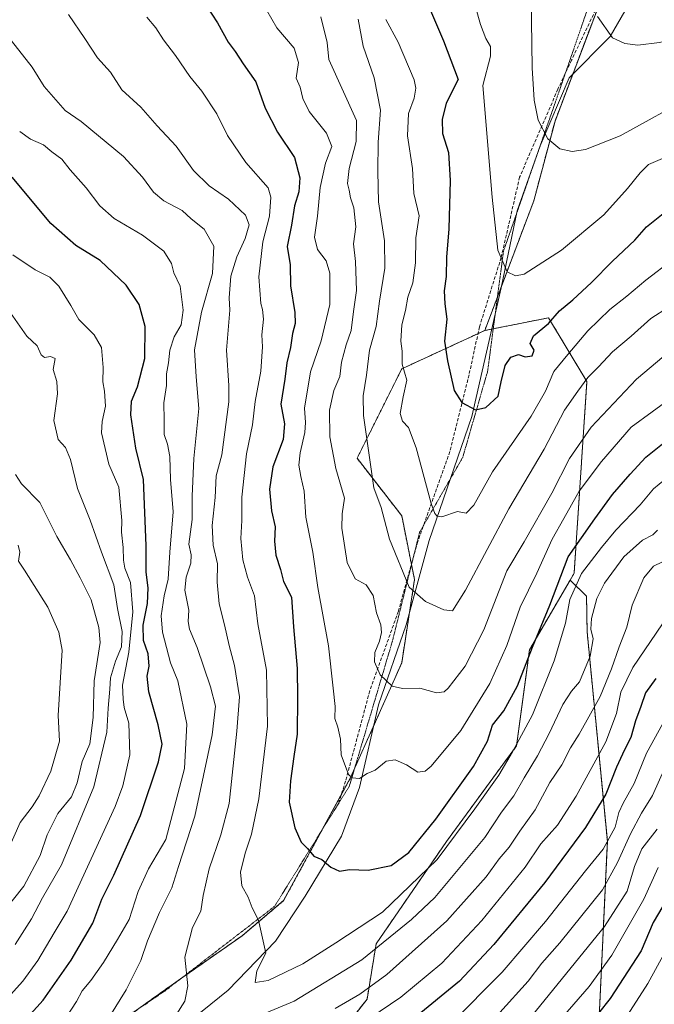
# Model space of a CAD drawing. Units: metres. Extents: x 655357 to 658829, y 4723236 to 4725626.
# Drawn here: x 657270 to 657462, y 4724836 to 4725135 of the extents above; entities that cross this region are included whole.
import ezdxf

# ---------------------------------------------------------------- set-up
doc = ezdxf.new("R2010")
doc.units = ezdxf.units.M
doc.header["$MEASUREMENT"] = 0
for name, pattern in [('TRAZOS', [0.75, 0.5, -0.25]), ('TRAZOS2', [0.375, 0.25, -0.125]), ('TRAZOSX2', [1.5, 1, -0.5])]:
    doc.linetypes.add(name, pattern=pattern)
for name, color, linetype, lineweight in [('Arbolado forestal', 92, 'TRAZOS', 0), ('Arbolado forestal CxS', 92, 'Continuous', 0), ('Corriente natural lineal', 142, 'Continuous', 13), ('Curva de nivel maestra', 36, 'Continuous', 30), ('Curva de nivel normal', 36, 'Continuous', 0), ('Senda', 19, 'TRAZOSX2', 0), ('Vía pecuaria eje', 92, 'TRAZOS2', 0)]:
    doc.layers.add(name, color=color, linetype=linetype, lineweight=lineweight)

# ---------------------------------------------------------------- blocks, each defined once
blk = doc.blocks.new('*U156')
at = {"layer": 'Arbolado forestal CxS', "color": 92, "linetype": 'Continuous', "lineweight": 0}
blk.add_polyline3d([(657294.89, 4724827.27, 990.37), (657318.11, 4724843.73, 985.51), (657337.46, 4724857.27, 981.08), (657350.04, 4724867.92, 977.86), (657370.35, 4724905.18, 969.98), (657385.83, 4724940.02, 964), (657389.7, 4724965.19, 959.38), (657385.83, 4724984.54, 958.12), (657372.29, 4725001.97, 961.75), (657385.83, 4725029.07, 955.29), (657410.99, 4725040.68, 946.99), (657430.33, 4725044.55, 949.23), (657441.94, 4725025.19, 960.03), (657440.01, 4724996.16, 968.39), (657438.07, 4724967.12, 978.64), (657436.85, 4724965.03, 978.62), (657424.53, 4724943.9, 974.72), (657420.66, 4724914.86, 979.88), (657399.38, 4724885.82, 979.13), (657378.09, 4724854.85, 984.03), (657375.32, 4724838.08, 991.42), (657361.65, 4724820.5, 995.87)], dxfattribs=at)
blk = doc.blocks.new('*U178')
at = {"layer": 'Curva de nivel normal', "color": 36, "linetype": 'Continuous', "lineweight": 0}
for points in [[(657464.81, 4724951.82, 995), (657455.91, 4724938.51, 995), (657452.21, 4724931.05, 995), (657450.88, 4724924.61, 995), (657447.64, 4724916.06, 995), (657438.69, 4724899.52, 995), (657433, 4724890.82, 995), (657427.98, 4724885.1, 995), (657423.22, 4724878.07, 995), (657410.08, 4724861.9, 995), (657397.99, 4724848.99, 995), (657385.6, 4724838.7, 995), (657363.32, 4724823.61, 995)], [(657280.81, 4724827.46, 995), (657287.26, 4724837.38, 995), (657288.95, 4724840.58, 995), (657291.6, 4724843.73, 995), (657295.46, 4724849.17, 995), (657299.73, 4724856.18, 995), (657303.24, 4724862.24, 995), (657305.97, 4724870.65, 995), (657309.06, 4724877.55, 995), (657314.33, 4724886.46, 995), (657320, 4724907.94, 995), (657320.73, 4724921.42, 995), (657317.95, 4724934.51, 995), (657315.73, 4724939.96, 995), (657313.28, 4724949.3, 995), (657312.92, 4724954.26, 995), (657313.82, 4724960.28, 995), (657315, 4724965.32, 995), (657315.5, 4724973.56, 995), (657316.56, 4724985.78, 995), (657315.74, 4724995.49, 995), (657315.58, 4725002.48, 995), (657314.82, 4725006.22, 995), (657313.78, 4725009.17, 995), (657313.8, 4725013.54, 995), (657313.69, 4725018.8, 995), (657314.58, 4725023.98, 995), (657314.51, 4725027.56, 995), (657315.18, 4725030.88, 995), (657315.56, 4725034.75, 995), (657316.83, 4725038.75, 995), (657318.94, 4725042.42, 995), (657319.57, 4725046.8, 995), (657318.64, 4725054.1, 995), (657316.76, 4725058.15, 995), (657316.01, 4725060.98, 995), (657313.72, 4725064.72, 995), (657307.31, 4725069.6, 995), (657298.68, 4725074.66, 995), (657294.37, 4725078.48, 995), (657290.21, 4725083.93, 995), (657285.38, 4725089.42, 995), (657282.86, 4725092.58, 995), (657279.82, 4725094.86, 995), (657277.25, 4725096.96, 995), (657273.27, 4725098.65, 995), (657270.04, 4725101, 995)]]:
    blk.add_polyline3d(points, dxfattribs=at)
blk = doc.blocks.new('*U184')
at = {"layer": 'Curva de nivel normal', "color": 36, "linetype": 'Continuous', "lineweight": 0}
blk.add_polyline3d([(657380.96, 4725134.9, 955), (657384.76, 4725128.03, 955), (657389.57, 4725116.66, 955), (657390.12, 4725114.15, 955), (657389.64, 4725111.1, 955), (657387.85, 4725106.46, 955), (657387.6, 4725099.63, 955), (657389.08, 4725089.8, 955), (657389.5, 4725082.22, 955), (657391.07, 4725075.46, 955), (657390.15, 4725068.72, 955), (657390.04, 4725061.14, 955), (657389.21, 4725055.11, 955), (657387.72, 4725050.82, 955), (657386.92, 4725046.77, 955), (657385.89, 4725042.42, 955), (657385.51, 4725037.42, 955), (657385.98, 4725034.39, 955), (657385.91, 4725030.46, 955), (657387.38, 4725025.65, 955), (657386.26, 4725020.56, 955), (657385.36, 4725015.5, 955), (657386.07, 4725013.17, 955), (657387.89, 4725011.28, 955), (657390.17, 4725005.14, 955), (657394.7, 4724988.22, 955), (657395.86, 4724985.24, 955), (657396.53, 4724984.37, 955), (657398.03, 4724984.25, 955), (657402.69, 4724985.8, 955), (657405.36, 4724985.34, 955), (657407.69, 4724987.72, 955), (657413.36, 4724997.85, 955), (657425.03, 4725014.76, 955), (657429.4, 4725022.26, 955), (657431.9, 4725028.25, 955), (657436.12, 4725033.42, 955), (657442.24, 4725040.57, 955), (657448.89, 4725047.04, 955), (657454.01, 4725051.13, 955), (657459.84, 4725055.97, 955), (657467.95, 4725062.24, 955)], dxfattribs=at)
blk = doc.blocks.new('*U189')
at = {"layer": 'Curva de nivel normal', "color": 36, "linetype": 'Continuous', "lineweight": 0}
blk.add_polyline3d([(657308.54, 4725135.6, 980), (657311.31, 4725132.38, 980), (657313.6, 4725128.72, 980), (657317.24, 4725123.98, 980), (657321.64, 4725117.7, 980), (657325.28, 4725113.17, 980), (657329.78, 4725106.32, 980), (657333.03, 4725099.75, 980), (657338.56, 4725091.61, 980), (657345.31, 4725083.94, 980), (657346.14, 4725081.06, 980), (657345.72, 4725075.36, 980), (657343.72, 4725067.54, 980), (657342.55, 4725056.93, 980), (657343.08, 4725048.82, 980), (657343.68, 4725047.03, 980), (657343.9, 4725044.15, 980), (657343.47, 4725039.42, 980), (657343.62, 4725035.75, 980), (657343.14, 4725028.37, 980), (657341.45, 4725019.15, 980), (657340.57, 4725012.06, 980), (657338.79, 4725003.26, 980), (657337.33, 4724990.16, 980), (657337.4, 4724983.12, 980), (657337.02, 4724977.69, 980), (657337.7, 4724971.2, 980), (657339.05, 4724965.98, 980), (657341.22, 4724960.31, 980), (657342.26, 4724951.75, 980), (657344.8, 4724937.76, 980), (657345.19, 4724920.76, 980), (657342.47, 4724898.76, 980), (657340.32, 4724888.09, 980), (657338.38, 4724882.29, 980), (657336.93, 4724876.49, 980), (657337.36, 4724872.43, 980), (657339.25, 4724868.98, 980), (657340.52, 4724865.78, 980), (657342.39, 4724861.96, 980), (657344.63, 4724852.03, 980), (657341.94, 4724846.6, 980), (657341.4, 4724843.1, 980), (657345.34, 4724843.72, 980), (657355.86, 4724848.76, 980), (657365.82, 4724855.08, 980), (657379.96, 4724864.39, 980), (657396.55, 4724880.42, 980), (657408, 4724895.76, 980), (657415.27, 4724905.98, 980), (657419.35, 4724912.96, 980), (657425.43, 4724924.19, 980), (657431.98, 4724940.62, 980), (657435.47, 4724951.97, 980), (657436.75, 4724959.12, 980), (657440.32, 4724967.08, 980), (657446.4, 4724974.91, 980), (657450.69, 4724980.19, 980), (657458.04, 4724987.9, 980), (657462.1, 4724992.73, 980), (657467.32, 4724996.91, 980)], dxfattribs=at)
blk = doc.blocks.new('*U198')
at = {"layer": 'Curva de nivel maestra', "color": 36, "linetype": 'Continuous', "lineweight": 30}
blk.add_polyline3d([(657326.56, 4725139.14, 975), (657330.03, 4725133.96, 975), (657333.24, 4725128.01, 975), (657335.38, 4725125.25, 975), (657337.8, 4725121.46, 975), (657341.6, 4725116.04, 975), (657344.44, 4725108.06, 975), (657348.21, 4725100.78, 975), (657353.31, 4725093.09, 975), (657354.93, 4725086.91, 975), (657354.62, 4725082.71, 975), (657353.32, 4725078.42, 975), (657352.46, 4725072.58, 975), (657351.14, 4725066.09, 975), (657352.02, 4725060.63, 975), (657352.14, 4725054.26, 975), (657353.41, 4725046.18, 975), (657353.5, 4725042.82, 975), (657352.68, 4725039.74, 975), (657352.08, 4725035.56, 975), (657351.03, 4725030.9, 975), (657350.37, 4725025.94, 975), (657349.22, 4725018.38, 975), (657350.25, 4725012.43, 975), (657349.88, 4725007.62, 975), (657346.8, 4724999.42, 975), (657345.73, 4724992.56, 975), (657346.38, 4724986.08, 975), (657347.42, 4724981.2, 975), (657347.24, 4724976.82, 975), (657347.7, 4724972.62, 975), (657349.04, 4724968.22, 975), (657350, 4724964.59, 975), (657352.44, 4724959.83, 975), (657352.99, 4724950.85, 975), (657354.14, 4724938.29, 975), (657354.22, 4724929.43, 975), (657354.18, 4724918.36, 975), (657353.08, 4724911.62, 975), (657352.14, 4724904.2, 975), (657351.67, 4724897.73, 975), (657353.46, 4724889.93, 975), (657355.4, 4724885.63, 975), (657357.3, 4724883.66, 975), (657359.16, 4724881.34, 975), (657361.6, 4724880.4, 975), (657364.32, 4724878.06, 975), (657366.95, 4724876.85, 975), (657369.95, 4724877.35, 975), (657375.61, 4724877.12, 975), (657382.67, 4724878.6, 975), (657387.98, 4724882.51, 975), (657396.16, 4724892.56, 975), (657407.6, 4724908.6, 975), (657411.87, 4724916.24, 975), (657413.36, 4724921.05, 975), (657416.74, 4724925.44, 975), (657420.93, 4724933.02, 975), (657425.41, 4724944.76, 975), (657430.67, 4724957.44, 975), (657436.28, 4724972.1, 975), (657444.36, 4724983.61, 975), (657449.69, 4724991.02, 975), (657455.03, 4724997.12, 975), (657459.78, 4725002.32, 975), (657465.35, 4725006.7, 975)], dxfattribs=at)

msp = doc.modelspace()

# ---------------------------------------------------------------- linework, layer by layer
at = {"layer": 'Arbolado forestal', "color": 92, "linetype": 'TRAZOS', "lineweight": 0}
for points in [[(657410.99, 4725040.68, 946.99), (657414.83, 4725050.85, 945.57), (657416.16, 4725054.36, 945.06), (657425.84, 4725079.96, 942.14), (657432.28, 4725104.13, 939), (657437.61, 4725118.25, 936.84), (657448.86, 4725148.07, 933.41)], [(657410.99, 4725040.68, 946.99), (657414.83, 4725050.85, 945.57), (657416.16, 4725054.36, 945.06), (657425.84, 4725079.96, 942.14), (657432.28, 4725104.13, 939), (657437.61, 4725118.25, 936.84), (657448.86, 4725148.07, 933.41)], [(657436.85, 4724965.03, 978.62), (657438.07, 4724967.12, 978.64), (657440.01, 4724996.16, 968.39), (657441.94, 4725025.19, 960.03), (657430.33, 4725044.55, 949.24), (657413.56, 4725041.19, 946.78), (657413.15, 4725041.11, 946.8), (657410.99, 4725040.68, 946.99)], [(657436.85, 4724965.03, 978.62), (657438.07, 4724967.12, 978.64), (657440.01, 4724996.16, 968.39), (657441.94, 4725025.19, 960.03), (657430.33, 4725044.55, 949.24), (657413.56, 4725041.19, 946.78), (657413.15, 4725041.11, 946.8), (657410.99, 4725040.68, 946.99)], [(657294.53, 4724827.22, 990.45), (657294.89, 4724827.27, 990.37), (657302.24, 4724832.48, 988.34), (657318.11, 4724843.73, 985.51), (657318.78, 4724844.19, 985.35), (657337.46, 4724857.28, 981.08), (657350.04, 4724867.92, 977.86), (657361.81, 4724889.52, 973.22), (657367.5, 4724899.95, 971.1), (657370.35, 4724905.18, 969.98), (657371.44, 4724907.63, 969.33), (657377.34, 4724920.91, 967.33), (657385.83, 4724940.02, 964), (657388.17, 4724955.23, 961), (657389.7, 4724965.19, 959.38), (657388.79, 4724969.74, 959.07), (657388.77, 4724969.84, 959.05), (657385.83, 4724984.54, 958.12), (657372.29, 4725001.97, 961.75), (657385.83, 4725029.07, 955.29), (657408.94, 4725039.73, 947.45), (657410.99, 4725040.68, 946.99)], [(657294.53, 4724827.22, 990.45), (657294.89, 4724827.27, 990.37), (657302.24, 4724832.48, 988.34), (657318.11, 4724843.73, 985.51), (657318.78, 4724844.19, 985.35), (657337.46, 4724857.28, 981.08), (657350.04, 4724867.92, 977.86), (657361.81, 4724889.52, 973.22), (657367.5, 4724899.95, 971.1), (657370.35, 4724905.18, 969.98), (657371.44, 4724907.63, 969.33), (657377.34, 4724920.91, 967.33), (657385.83, 4724940.02, 964), (657388.17, 4724955.23, 961), (657389.7, 4724965.19, 959.38), (657388.79, 4724969.74, 959.07), (657388.77, 4724969.84, 959.05), (657385.83, 4724984.54, 958.12), (657372.29, 4725001.97, 961.75), (657385.83, 4725029.07, 955.29), (657408.94, 4725039.73, 947.45), (657410.99, 4725040.68, 946.99)], [(657199.63, 4724657.69, 1038.72), (657222.8, 4724691.63, 1028.8), (657235.65, 4724710.4, 1023.57), (657250.63, 4724720.33, 1021.76), (657271.68, 4724736.3, 1017.91), (657291.02, 4724757.59, 1012.13), (657301.67, 4724780.82, 1004.13), (657323.92, 4724803.08, 996.46), (657361.65, 4724820.5, 995.87), (657375.32, 4724838.08, 991.42), (657378.09, 4724854.85, 984.03), (657399.38, 4724885.83, 979.13), (657420.66, 4724914.86, 979.88), (657424.53, 4724943.9, 974.72), (657436.85, 4724965.03, 978.62)], [(657199.63, 4724657.69, 1038.72), (657222.8, 4724691.63, 1028.8), (657235.65, 4724710.4, 1023.57), (657250.63, 4724720.33, 1021.76), (657271.68, 4724736.3, 1017.91), (657291.02, 4724757.59, 1012.13), (657301.67, 4724780.82, 1004.13), (657323.92, 4724803.08, 996.46), (657361.65, 4724820.5, 995.87), (657375.32, 4724838.08, 991.42), (657378.09, 4724854.85, 984.03), (657399.38, 4724885.83, 979.13), (657420.66, 4724914.86, 979.88), (657424.53, 4724943.9, 974.72), (657436.85, 4724965.03, 978.62)], [(657444.86, 4724815.37, 1031.34), (657448.15, 4724885.95, 1004.89), (657442.01, 4724949.38, 983.88), (657441.84, 4724960.18, 982.74), (657436.85, 4724965.03, 978.62)]]:
    msp.add_polyline3d(points, dxfattribs=at)
at = {"layer": 'Arbolado forestal CxS', "color": 92, "linetype": 'Continuous', "lineweight": 0}
for points in [[(657448.86, 4725148.07, 933.41), (657432.28, 4725104.13, 939), (657425.84, 4725079.96, 942.14), (657410.99, 4725040.68, 946.99), (657385.83, 4725029.07, 955.29), (657372.29, 4725001.97, 961.75), (657385.83, 4724984.54, 958.12), (657389.7, 4724965.19, 959.38), (657385.83, 4724940.02, 964), (657370.35, 4724905.18, 969.98), (657350.04, 4724867.92, 977.86), (657337.46, 4724857.27, 981.08), (657318.11, 4724843.73, 985.51), (657294.89, 4724827.27, 990.37)], [(657444.86, 4724815.37, 1031.34), (657448.15, 4724885.95, 1004.89), (657442.01, 4724949.38, 983.88), (657441.84, 4724960.18, 982.74), (657436.85, 4724965.03, 978.62), (657438.07, 4724967.12, 978.64), (657440.01, 4724996.16, 968.39), (657441.94, 4725025.19, 960.03), (657430.33, 4725044.55, 949.23), (657410.99, 4725040.68, 946.99), (657425.84, 4725079.96, 942.14), (657432.28, 4725104.13, 939), (657448.86, 4725148.07, 933.41)], [(657361.65, 4724820.5, 995.87), (657375.32, 4724838.08, 991.42), (657378.09, 4724854.85, 984.03), (657399.38, 4724885.82, 979.13), (657420.66, 4724914.86, 979.88), (657424.53, 4724943.9, 974.72), (657436.85, 4724965.03, 978.62), (657441.84, 4724960.18, 982.74), (657442.01, 4724949.38, 983.88), (657448.15, 4724885.95, 1004.89), (657444.86, 4724815.37, 1031.34)]]:
    msp.add_polyline3d(points, dxfattribs=at)
at = {"layer": 'Corriente natural lineal', "color": 142, "linetype": 'Continuous', "lineweight": 13}
msp.add_polyline3d([(657319.57, 4724829.77, 984.25), (657333.22, 4724840.82, 981.97), (657347.54, 4724855.58, 979.05), (657356.58, 4724869.24, 976.71), (657367.57, 4724887.46, 973.13), (657373.03, 4724902.19, 970.39), (657378.81, 4724927.29, 966.31), (657387.14, 4724951.48, 961.94), (657394.16, 4724977.01, 956.7), (657407.1, 4725014.59, 950.25), (657416.01, 4725053.63, 945.13), (657420.81, 4725076.96, 942.78), (657427.76, 4725096.68, 940.24), (657436.61, 4725117.24, 937.03), (657449, 4725129.73, 935.17), (657459.39, 4725147.9, 932.56)], dxfattribs=at)
at = {"layer": 'Curva de nivel maestra', "color": 36, "linetype": 'Continuous', "lineweight": 30}
for points in [[(657394.2, 4725138.32, 950), (657398.45, 4725128.46, 950), (657402.93, 4725116.75, 950), (657399.32, 4725109.58, 950), (657398.08, 4725104.66, 950), (657398.2, 4725100.42, 950), (657399.98, 4725094.64, 950), (657400.55, 4725086.1, 950), (657400.08, 4725071.51, 950), (657399.35, 4725062.88, 950), (657399.3, 4725057.08, 950), (657398.67, 4725052.75, 950), (657398.89, 4725048.75, 950), (657399.54, 4725044.08, 950), (657398.74, 4725037.45, 950), (657399.71, 4725031.54, 950), (657401.75, 4725022.5, 950), (657404, 4725018.84, 950), (657408.14, 4725016.67, 950), (657411.32, 4725017.3, 950), (657415.09, 4725020.75, 950), (657415.94, 4725025.08, 950), (657417.16, 4725030.08, 950), (657418.87, 4725032.59, 950), (657421.19, 4725033.39, 950), (657423.19, 4725032.69, 950), (657425.4, 4725033.02, 950), (657426, 4725034.75, 950), (657424.8, 4725036.75, 950), (657425.76, 4725039.08, 950), (657430.27, 4725042.78, 950), (657433.61, 4725046.67, 950), (657437.69, 4725049.98, 950), (657443.36, 4725055.19, 950), (657449.72, 4725061.7, 950), (657456.47, 4725068.1, 950), (657460.05, 4725072.1, 950), (657465.03, 4725076.1, 950)], [(657271.42, 4724831.43, 1000), (657277.2, 4724837.76, 1000), (657285.64, 4724849.85, 1000), (657292.26, 4724861.13, 1000), (657294.94, 4724868.34, 1000), (657298.6, 4724875.67, 1000), (657306.63, 4724893.75, 1000), (657312.12, 4724910.02, 1000), (657313.19, 4724915.32, 1000), (657312, 4724921.21, 1000), (657309.18, 4724931.15, 1000), (657308.7, 4724935.89, 1000), (657309.3, 4724938.94, 1000), (657308.96, 4724942.7, 1000), (657307.54, 4724946.74, 1000), (657307.5, 4724951.38, 1000), (657308.8, 4724957.92, 1000), (657308.99, 4724962.71, 1000), (657308.42, 4724967.42, 1000), (657308.34, 4724975.42, 1000), (657307.53, 4724995.54, 1000), (657305.28, 4725005, 1000), (657303.69, 4725015.08, 1000), (657303.88, 4725019.23, 1000), (657305.75, 4725023.64, 1000), (657308, 4725032.18, 1000), (657308.06, 4725041.94, 1000), (657306.23, 4725048.6, 1000), (657302.32, 4725054.47, 1000), (657294.43, 4725061.86, 1000), (657287.06, 4725066.45, 1000), (657279.46, 4725073.06, 1000), (657267.74, 4725087.12, 1000)], [(657462.82, 4724935.18, 1000), (657459.74, 4724930.86, 1000), (657458.31, 4724926.76, 1000), (657456.67, 4724922.43, 1000), (657455.25, 4724917.31, 1000), (657453.31, 4724913.63, 1000), (657450.96, 4724908.31, 1000), (657447.7, 4724900.2, 1000), (657441.54, 4724890.05, 1000), (657429.17, 4724873.42, 1000), (657413.76, 4724854.6, 1000), (657403.32, 4724843.55, 1000), (657389.35, 4724832.07, 1000)], [(657467.61, 4724870.67, 1025), (657462.06, 4724861.3, 1025), (657458.36, 4724852.69, 1025), (657449.01, 4724838.3, 1025), (657431.36, 4724816.07, 1025)]]:
    msp.add_polyline3d(points, dxfattribs=at)
at = {"layer": 'Curva de nivel normal', "color": 36, "linetype": 'Continuous', "lineweight": 0}
for points in [[(657424.98, 4725148.87, 940), (657425.4, 4725120.24, 940), (657426.01, 4725110.47, 940), (657427.22, 4725104.46, 940), (657430.06, 4725098.72, 940), (657433.75, 4725095.73, 940), (657437.48, 4725094.95, 940), (657441.57, 4725095.49, 940), (657452.07, 4725099.68, 940), (657474.33, 4725111.95, 940)], [(657344.91, 4725137.66, 970), (657347.97, 4725132.44, 970), (657353.2, 4725126.28, 970), (657354.5, 4725121.9, 970), (657353.8, 4725117.19, 970), (657355.05, 4725114.38, 970), (657355.82, 4725110.97, 970), (657357.75, 4725107.08, 970), (657363.06, 4725100.45, 970), (657364.68, 4725096.4, 970), (657362.71, 4725091.44, 970), (657361.1, 4725083.98, 970), (657360.27, 4725075.3, 970), (657359.44, 4725068.99, 970), (657360.35, 4725065.2, 970), (657362.91, 4725061.82, 970), (657364.06, 4725058.03, 970), (657364.05, 4725048.54, 970), (657361.44, 4725037.51, 970), (657358.17, 4725028.2, 970), (657356.32, 4725017.14, 970), (657356.65, 4725012.82, 970), (657356.45, 4725009.75, 970), (657355, 4725003.62, 970), (657354.68, 4724999.86, 970), (657355.26, 4724996.45, 970), (657356.26, 4724992.04, 970), (657356.76, 4724984.08, 970), (657358.84, 4724973.48, 970), (657360.42, 4724962.83, 970), (657363.64, 4724945.1, 970), (657365.01, 4724932.25, 970), (657365.62, 4724926.76, 970), (657365.55, 4724923.09, 970), (657366.46, 4724920.46, 970), (657367.28, 4724916.87, 970), (657367.52, 4724912.14, 970), (657369.7, 4724906.12, 970), (657370.82, 4724905.13, 970), (657373.04, 4724904.95, 970), (657375.38, 4724906.44, 970), (657377.78, 4724907.45, 970), (657381.11, 4724910.15, 970), (657383.81, 4724910.63, 970), (657387.3, 4724909.06, 970), (657390.69, 4724906.84, 970), (657392.92, 4724907.18, 970), (657394.71, 4724908.68, 970), (657403.77, 4724919.43, 970), (657412.57, 4724933.76, 970), (657417.71, 4724945.19, 970), (657421.7, 4724956.8, 970), (657426.78, 4724967.18, 970), (657431.46, 4724977.42, 970), (657434.98, 4724983.68, 970), (657439.58, 4724992.02, 970), (657446.36, 4725000.96, 970), (657455.36, 4725011.38, 970), (657468.1, 4725020.7, 970)], [(657408.23, 4725138.74, 945), (657409.7, 4725133.42, 945), (657411.34, 4725129.13, 945), (657412.78, 4725126.76, 945), (657412.7, 4725123.82, 945), (657410.43, 4725114.93, 945), (657413.24, 4725081.07, 945), (657414.96, 4725065.05, 945), (657417.76, 4725058.44, 945), (657420.29, 4725057.28, 945), (657422.97, 4725057.73, 945), (657434.2, 4725065, 945), (657447.06, 4725075.71, 945), (657454.2, 4725083.74, 945), (657458.1, 4725088.44, 945), (657460.57, 4725090.94, 945), (657467.69, 4725094.01, 945)], [(657497.07, 4725137.59, 935), (657474.84, 4725130.73, 935), (657463.93, 4725127.95, 935), (657457.35, 4725127.2, 935), (657453.4, 4725127.63, 935), (657449.71, 4725129.42, 935), (657445.18, 4725135.79, 935)], [(657284.88, 4725136.49, 985), (657289.79, 4725129.17, 985), (657293.6, 4725123.29, 985), (657297.56, 4725118.94, 985), (657300.97, 4725113.65, 985), (657306.8, 4725108.38, 985), (657311.66, 4725102.69, 985), (657317.47, 4725096.53, 985), (657322.75, 4725089.14, 985), (657327.5, 4725084.56, 985), (657333.36, 4725080.45, 985), (657338.44, 4725075.64, 985), (657339.55, 4725072.74, 985), (657338.42, 4725068.55, 985), (657335.86, 4725062.98, 985), (657334.02, 4725057.14, 985), (657333.57, 4725050.56, 985), (657333.77, 4725046.84, 985), (657332.73, 4725034.75, 985), (657333.41, 4725024, 985), (657333.4, 4725019.08, 985), (657331.32, 4725002.96, 985), (657329.6, 4724996.6, 985), (657329.31, 4724990.03, 985), (657328.41, 4724981.59, 985), (657328.7, 4724975.64, 985), (657330.01, 4724970.02, 985), (657329.88, 4724964.42, 985), (657330.47, 4724957.82, 985), (657332.11, 4724951.49, 985), (657333.52, 4724945.19, 985), (657335.16, 4724939.21, 985), (657336.65, 4724929.72, 985), (657335.82, 4724919.22, 985), (657333.48, 4724897.32, 985), (657330.96, 4724887.84, 985), (657327.43, 4724877.53, 985), (657325.61, 4724869.43, 985), (657324.92, 4724864.76, 985), (657322.46, 4724859.76, 985), (657320.08, 4724850.76, 985), (657320.96, 4724842.09, 985), (657320.08, 4724837.43, 985), (657315.59, 4724830.23, 985)], [(657361.35, 4725135.74, 965), (657363.23, 4725127.95, 965), (657363.74, 4725122.8, 965), (657372.07, 4725104.28, 965), (657371.99, 4725097.99, 965), (657369.92, 4725089.8, 965), (657369.43, 4725085.2, 965), (657369.9, 4725083.18, 965), (657370.28, 4725080.85, 965), (657371.28, 4725077.88, 965), (657371.9, 4725072.06, 965), (657371.19, 4725066.91, 965), (657371.85, 4725061.59, 965), (657372.08, 4725052.76, 965), (657371.18, 4725046.48, 965), (657370.46, 4725040.66, 965), (657368.94, 4725036.31, 965), (657367.57, 4725031.08, 965), (657367.03, 4725026.75, 965), (657365.23, 4725022.46, 965), (657363.89, 4725016.58, 965), (657364.07, 4725008.48, 965), (657365.87, 4724998.85, 965), (657368.49, 4724989.87, 965), (657367.76, 4724985.11, 965), (657367.64, 4724980.74, 965), (657369.29, 4724970.4, 965), (657371.68, 4724965.47, 965), (657375.04, 4724963.66, 965), (657377.21, 4724960.37, 965), (657378.22, 4724955.17, 965), (657379.49, 4724951.44, 965), (657379.74, 4724949.13, 965), (657379.1, 4724946.5, 965), (657377.67, 4724943.09, 965), (657377.58, 4724940.32, 965), (657379.31, 4724936.32, 965), (657382.93, 4724932.95, 965), (657386.03, 4724932.18, 965), (657391.28, 4724932.26, 965), (657396.38, 4724930.86, 965), (657398.68, 4724931.22, 965), (657399.92, 4724932.28, 965), (657405.06, 4724938.97, 965), (657410.72, 4724950.01, 965), (657417.69, 4724967.87, 965), (657422.98, 4724976.65, 965), (657431.31, 4724991.42, 965), (657436.69, 4725001.9, 965), (657443.28, 4725011.43, 965), (657456.93, 4725025.92, 965), (657469.14, 4725036.17, 965)], [(657372.6, 4725135.07, 960), (657374.17, 4725126.89, 960), (657377.5, 4725117.23, 960), (657379.41, 4725107.47, 960), (657378.64, 4725097.79, 960), (657378.58, 4725088.9, 960), (657378.74, 4725079.7, 960), (657380.6, 4725067.86, 960), (657380.74, 4725059.56, 960), (657379.12, 4725049.57, 960), (657378.06, 4725041.89, 960), (657376.04, 4725034.76, 960), (657375.19, 4725027.12, 960), (657374.19, 4725020.86, 960), (657374.26, 4725014.89, 960), (657377.36, 4724993.04, 960), (657379.58, 4724987.06, 960), (657382.11, 4724977.42, 960), (657388.05, 4724962.88, 960), (657393.06, 4724958.56, 960), (657398.62, 4724956.04, 960), (657401.22, 4724955.73, 960), (657405.13, 4724961.98, 960), (657418.3, 4724986.6, 960), (657429.02, 4725004.72, 960), (657435.11, 4725016.56, 960), (657439.16, 4725022.27, 960), (657442.25, 4725026.42, 960), (657445.5, 4725029.69, 960), (657449.69, 4725034.2, 960), (657455.36, 4725039, 960), (657461.36, 4725044.37, 960), (657466.71, 4725047.75, 960)], [(657265.33, 4725131.25, 990), (657273.82, 4725120.51, 990), (657277.49, 4725114.6, 990), (657283.82, 4725107.32, 990), (657288.66, 4725104.04, 990), (657301.46, 4725093.44, 990), (657307.28, 4725087.18, 990), (657310.59, 4725082.56, 990), (657313.75, 4725079.97, 990), (657319.3, 4725077, 990), (657322.02, 4725074.57, 990), (657326, 4725071.37, 990), (657328.9, 4725066.24, 990), (657328.52, 4725057.98, 990), (657325.11, 4725046.19, 990), (657323.06, 4725034.79, 990), (657323.49, 4725026.62, 990), (657324.33, 4725017.08, 990), (657322.87, 4725001.88, 990), (657322.3, 4724990.5, 990), (657322.28, 4724983.43, 990), (657321.33, 4724975.97, 990), (657321.98, 4724972.75, 990), (657321.94, 4724970.22, 990), (657320.45, 4724965.96, 990), (657320.12, 4724961.95, 990), (657321.28, 4724955.95, 990), (657321.13, 4724952.52, 990), (657321.51, 4724950.2, 990), (657323.88, 4724944.59, 990), (657327.92, 4724932.75, 990), (657329.37, 4724926.88, 990), (657328.38, 4724918.11, 990), (657323.08, 4724893.48, 990), (657318.2, 4724878.27, 990), (657316.2, 4724871.76, 990), (657312.43, 4724864.34, 990), (657308.78, 4724855.76, 990), (657306.77, 4724849.76, 990), (657302.34, 4724840.92, 990), (657297.35, 4724832.88, 990)], [(657265.49, 4724837.35, 1005), (657271.04, 4724843.46, 1005), (657275.59, 4724849.74, 1005), (657280.47, 4724858.14, 1005), (657284.46, 4724864.76, 1005), (657298.93, 4724896.43, 1005), (657301.26, 4724902.71, 1005), (657303.41, 4724912.09, 1005), (657303.13, 4724921.74, 1005), (657301.72, 4724926.39, 1005), (657301.42, 4724928.95, 1005), (657301.21, 4724933.22, 1005), (657303.13, 4724943.2, 1005), (657304.33, 4724955.39, 1005), (657303.6, 4724964.32, 1005), (657301.94, 4724968.64, 1005), (657301.46, 4724971.06, 1005), (657301.44, 4724974.95, 1005), (657300.92, 4724979.61, 1005), (657300.97, 4724983.13, 1005), (657300.05, 4724993.25, 1005), (657297.06, 4725000.2, 1005), (657294.88, 4725009.68, 1005), (657295.03, 4725013.12, 1005), (657296.01, 4725017.74, 1005), (657295.78, 4725022.25, 1005), (657295.22, 4725025.12, 1005), (657295.38, 4725029.49, 1005), (657294.8, 4725035.51, 1005), (657292.63, 4725039.34, 1005), (657288.01, 4725044.06, 1005), (657285.55, 4725048.3, 1005), (657281.88, 4725054.08, 1005), (657279.2, 4725056.89, 1005), (657274.74, 4725059.04, 1005), (657268.01, 4725063.59, 1005)], [(657268.69, 4724854.64, 1010), (657273.66, 4724862.43, 1010), (657276.92, 4724868.76, 1010), (657282.67, 4724878.76, 1010), (657292.49, 4724902.43, 1010), (657296.48, 4724918.97, 1010), (657296.86, 4724926.27, 1010), (657297.36, 4724931.97, 1010), (657297.58, 4724935.43, 1010), (657299.04, 4724940.43, 1010), (657300.88, 4724944.78, 1010), (657301.11, 4724949.52, 1010), (657299.72, 4724956.43, 1010), (657298.59, 4724963.64, 1010), (657294.85, 4724973.56, 1010), (657291.42, 4724983.2, 1010), (657287.52, 4724992.82, 1010), (657285.46, 4725001.57, 1010), (657283.88, 4725005.26, 1010), (657281.67, 4725007.66, 1010), (657280.4, 4725013.45, 1010), (657281.54, 4725021.45, 1010), (657281.29, 4725025.24, 1010), (657280.17, 4725028.88, 1010), (657280.78, 4725032.2, 1010), (657279.38, 4725032.82, 1010), (657277.58, 4725032.46, 1010), (657276.57, 4725033.34, 1010), (657275.32, 4725036.05, 1010), (657272.23, 4725038.96, 1010), (657265.12, 4725049.09, 1010)], [(657265.04, 4724864.37, 1015), (657271.3, 4724872.25, 1015), (657276.21, 4724881.62, 1015), (657278.4, 4724887.86, 1015), (657281.61, 4724894.36, 1015), (657285.7, 4724899.41, 1015), (657287.47, 4724903.59, 1015), (657288.97, 4724910.09, 1015), (657291.28, 4724915.43, 1015), (657292.3, 4724923.43, 1015), (657292.6, 4724934.51, 1015), (657294.46, 4724946.11, 1015), (657293.99, 4724950.64, 1015), (657291.67, 4724959.05, 1015), (657288.38, 4724965.76, 1015), (657285.42, 4724971.19, 1015), (657281.28, 4724978.22, 1015), (657276.1, 4724988.53, 1015), (657270.58, 4724994.26, 1015), (657268.77, 4724997.08, 1015)], [(657341.14, 4724832.41, 985), (657353.23, 4724837.4, 985), (657373.73, 4724849.96, 985), (657388.82, 4724862.18, 985), (657395.81, 4724868.9, 985), (657411.02, 4724887.01, 985), (657416.02, 4724894.7, 985), (657419.79, 4724899.62, 985), (657422.9, 4724905.1, 985), (657427.02, 4724911.75, 985), (657430.55, 4724918.54, 985), (657434.64, 4724927.38, 985), (657437.31, 4724931.34, 985), (657439.71, 4724934.25, 985), (657442.9, 4724941.96, 985), (657443.87, 4724947.26, 985), (657443.14, 4724950.2, 985), (657443.33, 4724953.38, 985), (657444.91, 4724959.48, 985), (657447.24, 4724964.07, 985), (657453.18, 4724972.08, 985), (657458.83, 4724977.11, 985), (657461.91, 4724978.77, 985), (657463.32, 4724980.18, 985)], [(657266.34, 4724882.87, 1020), (657270.21, 4724891.55, 1020), (657273.86, 4724896.38, 1020), (657275.93, 4724899.63, 1020), (657279.51, 4724907.19, 1020), (657282.14, 4724916.2, 1020), (657281.75, 4724924.02, 1020), (657282.91, 4724943.81, 1020), (657281.89, 4724949.27, 1020), (657278.54, 4724956.81, 1020), (657271.52, 4724968.08, 1020), (657269.69, 4724970.74, 1020), (657270.1, 4724973.48, 1020), (657269.56, 4724975.6, 1020)], [(657365.69, 4724835.27, 990), (657373.18, 4724839.53, 990), (657381.33, 4724845.54, 990), (657399.52, 4724861.76, 990), (657411.44, 4724875.09, 990), (657415.37, 4724880.6, 990), (657418.35, 4724884.14, 990), (657421.59, 4724888.94, 990), (657426.26, 4724895.43, 990), (657430.75, 4724903.76, 990), (657434.33, 4724909.09, 990), (657436.94, 4724914.23, 990), (657439.56, 4724918.31, 990), (657445.94, 4724929.76, 990), (657449.37, 4724938.12, 990), (657451.7, 4724944.84, 990), (657454.04, 4724950.77, 990), (657455.64, 4724957.48, 990), (657459.21, 4724965.75, 990), (657462.09, 4724969.26, 990), (657467.36, 4724971.76, 990)], [(657464.96, 4724921.64, 1005), (657459.97, 4724912.57, 1005), (657456.28, 4724903.38, 1005), (657452.94, 4724897.47, 1005), (657451.66, 4724894.59, 1005), (657450.5, 4724890.13, 1005), (657446.86, 4724883.55, 1005), (657441.5, 4724876.93, 1005), (657429.41, 4724861.6, 1005), (657416.29, 4724846.28, 1005), (657400.69, 4724830.53, 1005)], [(657465.7, 4724908.39, 1010), (657461.78, 4724899.76, 1010), (657458.46, 4724894.43, 1010), (657455.12, 4724888.19, 1010), (657451.26, 4724879.49, 1010), (657446.69, 4724871.19, 1010), (657433.75, 4724855.08, 1010), (657428.33, 4724848.98, 1010), (657424.1, 4724843.49, 1010), (657415.56, 4724834.04, 1010)], [(657463.25, 4724889.56, 1015), (657458.62, 4724883.61, 1015), (657456.34, 4724878.22, 1015), (657454.19, 4724870.76, 1015), (657447.28, 4724860.09, 1015), (657425.34, 4724833.11, 1015)], [(657463.51, 4724877.92, 1020), (657459.19, 4724868.38, 1020), (657449.49, 4724851.38, 1020), (657442.64, 4724841.89, 1020), (657434.62, 4724832.71, 1020)], [(657449.7, 4724826.09, 1030), (657460.42, 4724842.76, 1030), (657465.69, 4724852.43, 1030)]]:
    msp.add_polyline3d(points, dxfattribs=at)
at = {"layer": 'Senda', "color": 19, "linetype": 'TRAZOSX2', "lineweight": 0}
msp.add_polyline3d([(657453.92, 4725173.56, 930.99), (657449.98, 4725154.66, 932.97), (657445.87, 4725140.52, 934.31), (657437.3, 4725122.65, 936.74), (657433.17, 4725113.83, 938.25), (657421.56, 4725087.18, 941.77), (657415.96, 4725062.79, 944.22), (657409.39, 4725041.8, 947.27), (657406.22, 4725027.25, 948.51), (657400.4, 4725003.97, 952.21), (657390.69, 4724976.74, 957.29), (657384.82, 4724955.61, 961.76), (657376.15, 4724931.49, 966.08), (657368.8, 4724904.12, 970.43), (657366.62, 4724897.12, 971.54)], dxfattribs=at)
at = {"layer": 'Vía pecuaria eje', "color": 92, "linetype": 'TRAZOS2', "lineweight": 0}
msp.add_polyline3d([(657171.11, 4724721.43, 1018.14), (657225.24, 4724779.89, 1005.69), (657314.01, 4724840.52, 986.32), (657347.26, 4724866.15, 978.54), (657369.94, 4724902.57, 970.48), (657383, 4724946.55, 963.55), (657391.24, 4724979.53, 956.72), (657404.3, 4725002.21, 952.09), (657411.86, 4725028.32, 948.22), (657416.67, 4725064.74, 944.03), (657432.47, 4725110.09, 938.35), (657445.53, 4725147.89, 933.72), (657452.4, 4725175.37, 931.11)], dxfattribs=at)

# ---------------------------------------------------------------- block references
at = {"layer": 'Arbolado forestal CxS', "color": 92, "linetype": 'Continuous', "lineweight": 0}
msp.add_blockref('*U156', (0, 0), dxfattribs=at)
at = {"layer": 'Curva de nivel maestra', "color": 36, "linetype": 'Continuous', "lineweight": 30}
msp.add_blockref('*U198', (0, 0), dxfattribs=at)
at = {"layer": 'Curva de nivel normal', "color": 36, "linetype": 'Continuous', "lineweight": 0}
for name in ['*U184', '*U189', '*U178']:
    msp.add_blockref(name, (0, 0), dxfattribs=at)

doc.saveas('drawing.dxf')
